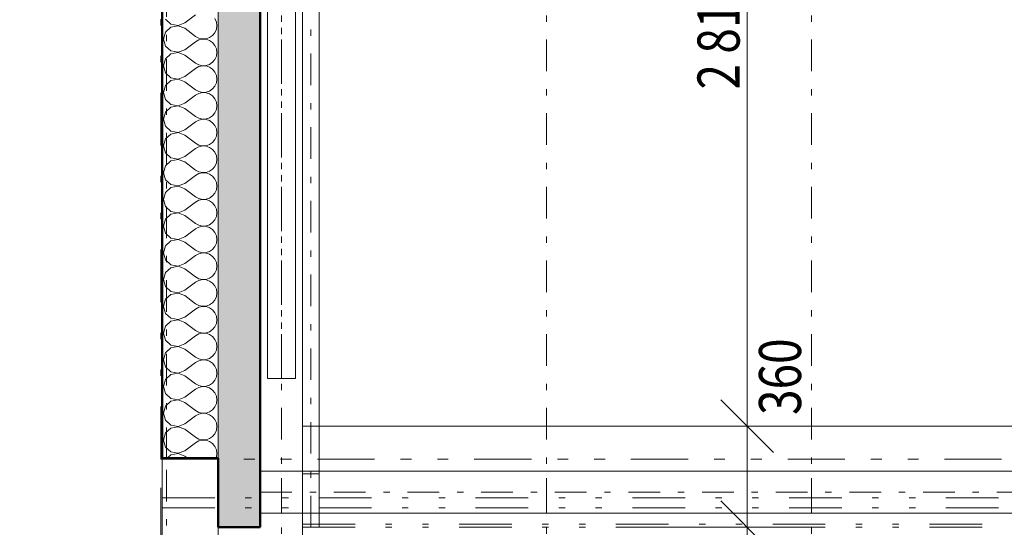
# Model space of a CAD drawing. Units: millimetres. Extents: x -18690 to 1567043, y -67402 to 55851.
# Drawn here: x 3808 to 7318, y 11260 to 13069 of the extents above; entities that cross this region are included whole.
import ezdxf

# ---------------------------------------------------------------- set-up
doc = ezdxf.new("R2010")
doc.units = ezdxf.units.MM
doc.header["$MEASUREMENT"] = 0
for name, pattern in [('Wipeout_Contour', [1000, 0, -1000]), ('Čerchovaná S', [262.5, 112.5, -63.75, 22.5, -63.75]), ('Čerchovaná se dvěma tečkami M', [558.75, 187.5, -108.75, 22.5, -108.75, 22.5, -108.75])]:
    doc.linetypes.add(name, pattern=pattern)
for name, color, linetype in [('2D - Hrubá', 7, 'Continuous'), ('2D - tenká', 7, 'Continuous'), ('3D - Krov', 7, 'Continuous'), ('3D - Krov - Kontra latovanie', 7, 'Continuous'), ('3D - Strecha', 7, 'Continuous'), ('3D - Strecha Podhľad', 7, 'Continuous'), ('3D - Strecha Zateplenie', 7, 'Continuous'), ('3D - Zdivo - Kontaktné zateplenie', 7, 'Continuous'), ('3D - Zdivo - obklad', 7, 'Continuous'), ('3D - Zdivo - obvodové nosné', 7, 'Continuous'), ('Kóty - SP', 7, 'Continuous'), ('Výplně - Povrchové', 7, 'Continuous'), ('Výplně – Řezové', 7, 'Continuous')]:
    doc.layers.add(name, color=color, linetype=linetype)
doc.styles.add('GENEROVANÝ_STYL_3', font='txt')
doc.dimstyles.new('GENEROVANÝ_STYL__1', dxfattribs={"dimtxt": 150, "dimasz": 178.125, "dimexe": 0.18, "dimexo": 400, "dimgap": 0, "dimtad": 1, "dimdec": 0, "dimzin": 0, "dimdsep": 46, "dimtxsty": 'GENEROVANÝ_STYL_3', "dimblk": 'ARROWHEAD_6', "dimblk1": 'ARROWHEAD_6', "dimblk2": 'ARROWHEAD_6', "dimcen": 0.09, "dimclrd": 7, "dimclre": 7, "dimclrt": 7, "dimazin": 0, "dimtfac": 1, "dimtdec": 4, "dimtmove": 0, "dimatfit": 3, "dimfxl": 1, "dimtolj": 1, "dimtzin": 0, "dimarcsym": 0})
doc.dimstyles.new('GENEROVANÝ_STYL__2', dxfattribs={"dimtxt": 150, "dimasz": 178.125, "dimexe": 0.18, "dimexo": 400, "dimgap": 0, "dimtad": 1, "dimdec": 0, "dimzin": 0, "dimdsep": 46, "dimtxsty": 'GENEROVANÝ_STYL_3', "dimblk": 'ARROWHEAD_6', "dimblk1": 'ARROWHEAD_6', "dimblk2": 'ARROWHEAD_6', "dimcen": 0.09, "dimclrd": 7, "dimclre": 7, "dimclrt": 7, "dimazin": 0, "dimtfac": 1, "dimtdec": 4, "dimtmove": 2, "dimatfit": 3, "dimfxl": 1, "dimtolj": 1, "dimtzin": 0, "dimarcsym": 0})

# ---------------------------------------------------------------- blocks, each defined once
blk = doc.blocks.new('Zeď_5_4', base_point=(4515.9, 14430.5))
at = {"layer": 'Výplně – Řezové', "linetype": 'Continuous', "lineweight": 13, "true_color": 0xa8a8a8}
blk.add_hatch(color=253, dxfattribs=at).paths.add_polyline_path([(4515.9, 14430.5), (4515.9, 11260.5), (4665.9, 11260.5), (4665.9, 14430.5)])
at = {"layer": '3D - Zdivo - obvodové nosné', "color": 7, "linetype": 'Continuous', "lineweight": 13, "flags": 128}
for points in [[(4515.9, 14430.5), (4515.9, 11260.5)], [(4665.9, 11260.5), (4665.9, 14430.5)], [(4515.9, 11260.5), (4665.9, 11260.5)]]:
    blk.add_lwpolyline(points, dxfattribs=at)
blk = doc.blocks.new('*X21')
at = {"layer": 'Výplně – Řezové', "color": 7, "linetype": 'Continuous', "lineweight": 13}
for p, q in [((4327.8, 13070.2), (4347, 13052.6)), ((4372.6, 13047.8), (4396.9, 13057.1)), ((4396.9, 13057.1), (4435, 13085.7)), ((4509.4, 13060.6), (4504.1, 13072.7)), ((4511.2, 13047.6), (4509.4, 13060.6)), ((4327.8, 13025), (4320.7, 13000)), ((4347, 13042.6), (4327.8, 13025)), ((4347, 13052.6), (4372.6, 13047.8)), ((4372.6, 13047.4), (4347, 13042.6)), ((4396.9, 13038.1), (4372.6, 13047.4)), ((4396.9, 13038.1), (4435, 13009.5)), ((4495.7, 13012.5), (4504.1, 13022.6)), ((4504.1, 13022.6), (4509.4, 13034.6)), ((4509.4, 13034.6), (4511.2, 13047.6)), ((4320.7, 13000), (4327.8, 12975)), ((4396.9, 12961.9), (4435, 12990.5)), ((4435, 13009.5), (4446.5, 13003.2)), ((4446.5, 12996.8), (4435, 12990.5)), ((4446.5, 13003.2), (4459.3, 13000.2)), ((4459.3, 12999.8), (4446.5, 12996.8)), ((4459.3, 13000.2), (4472.4, 13000.8)), ((4472.4, 12999.2), (4459.3, 12999.8)), ((4472.4, 13000.8), (4484.9, 13005)), ((4484.9, 12995), (4472.4, 12999.2)), ((4484.9, 13005), (4495.7, 13012.5)), ((4495.7, 12987.5), (4484.9, 12995)), ((4504.1, 12977.4), (4495.7, 12987.5)), ((4327.8, 12975), (4347, 12957.4)), ((4347, 12957.4), (4372.6, 12952.6)), ((4372.6, 12952.2), (4347, 12947.4)), ((4372.6, 12952.6), (4396.9, 12961.9)), ((4396.9, 12942.9), (4372.6, 12952.2)), ((4509.4, 12965.4), (4504.1, 12977.4)), ((4511.2, 12952.4), (4509.4, 12965.4)), ((4509.4, 12939.4), (4511.2, 12952.4)), ((4327.8, 12929.8), (4320.7, 12904.8)), ((4347, 12947.4), (4327.8, 12929.8)), ((4396.9, 12942.9), (4435, 12914.3)), ((4484.9, 12909.8), (4495.7, 12917.2)), ((4495.7, 12917.2), (4504.1, 12927.3)), ((4504.1, 12927.3), (4509.4, 12939.4)), ((4320.7, 12904.8), (4327.8, 12879.7)), ((4396.9, 12866.7), (4435, 12895.2)), ((4435, 12914.3), (4446.5, 12907.9)), ((4446.5, 12901.6), (4435, 12895.2)), ((4446.5, 12907.9), (4459.3, 12905)), ((4459.3, 12904.6), (4446.5, 12901.6)), ((4459.3, 12905), (4472.4, 12905.6)), ((4472.4, 12903.9), (4459.3, 12904.6)), ((4472.4, 12905.6), (4484.9, 12909.8)), ((4484.9, 12899.7), (4472.4, 12903.9)), ((4495.7, 12892.3), (4484.9, 12899.7)), ((4504.1, 12882.2), (4495.7, 12892.3)), ((4509.4, 12870.2), (4504.1, 12882.2)), ((4327.8, 12879.7), (4347, 12862.2)), ((4347, 12852.1), (4327.8, 12834.6)), ((4347, 12862.2), (4372.6, 12857.3)), ((4372.6, 12857), (4347, 12852.1)), ((4372.6, 12857.3), (4396.9, 12866.7)), ((4396.9, 12847.6), (4372.6, 12857)), ((4396.9, 12847.6), (4435, 12819)), ((4511.2, 12857.1), (4509.4, 12870.2)), ((4509.4, 12844.1), (4511.2, 12857.1)), ((4327.8, 12834.6), (4320.7, 12809.5)), ((4435, 12819), (4446.5, 12812.7)), ((4446.5, 12812.7), (4459.3, 12809.7)), ((4459.3, 12809.7), (4472.4, 12810.4)), ((4472.4, 12810.4), (4484.9, 12814.6)), ((4484.9, 12814.6), (4495.7, 12822)), ((4495.7, 12822), (4504.1, 12832.1)), ((4504.1, 12832.1), (4509.4, 12844.1)), ((4320.7, 12809.5), (4327.8, 12784.5)), ((4327.8, 12784.5), (4347, 12766.9)), ((4396.9, 12771.4), (4435, 12800)), ((4446.5, 12806.4), (4435, 12800)), ((4459.3, 12809.3), (4446.5, 12806.4)), ((4472.4, 12808.7), (4459.3, 12809.3)), ((4484.9, 12804.5), (4472.4, 12808.7)), ((4495.7, 12797.1), (4484.9, 12804.5)), ((4504.1, 12786.9), (4495.7, 12797.1)), ((4509.4, 12774.9), (4504.1, 12786.9)), ((4347, 12756.9), (4327.8, 12739.3)), ((4347, 12766.9), (4372.6, 12762.1)), ((4372.6, 12761.7), (4347, 12756.9)), ((4372.6, 12762.1), (4396.9, 12771.4)), ((4396.9, 12752.4), (4372.6, 12761.7)), ((4396.9, 12752.4), (4435, 12723.8)), ((4504.1, 12736.9), (4509.4, 12748.9)), ((4511.2, 12761.9), (4509.4, 12774.9)), ((4509.4, 12748.9), (4511.2, 12761.9)), ((4327.8, 12739.3), (4320.7, 12714.3)), ((4320.7, 12714.3), (4327.8, 12689.3)), ((4435, 12723.8), (4446.5, 12717.5)), ((4446.5, 12711.1), (4435, 12704.8)), ((4446.5, 12717.5), (4459.3, 12714.5)), ((4459.3, 12714.1), (4446.5, 12711.1)), ((4459.3, 12714.5), (4472.4, 12715.1)), ((4472.4, 12713.5), (4459.3, 12714.1)), ((4472.4, 12715.1), (4484.9, 12719.3)), ((4484.9, 12709.3), (4472.4, 12713.5)), ((4484.9, 12719.3), (4495.7, 12726.8)), ((4495.7, 12701.8), (4484.9, 12709.3)), ((4495.7, 12726.8), (4504.1, 12736.9)), ((4327.8, 12689.3), (4347, 12671.7)), ((4347, 12671.7), (4372.6, 12666.9)), ((4372.6, 12666.9), (4396.9, 12676.2)), ((4396.9, 12676.2), (4435, 12704.8)), ((4504.1, 12691.7), (4495.7, 12701.8)), ((4509.4, 12679.7), (4504.1, 12691.7)), ((4511.2, 12666.7), (4509.4, 12679.7)), ((4327.8, 12644.1), (4320.7, 12619)), ((4347, 12661.6), (4327.8, 12644.1)), ((4372.6, 12666.5), (4347, 12661.6)), ((4396.9, 12657.1), (4372.6, 12666.5)), ((4396.9, 12657.1), (4435, 12628.6)), ((4495.7, 12631.5), (4504.1, 12641.6)), ((4504.1, 12641.6), (4509.4, 12653.7)), ((4509.4, 12653.7), (4511.2, 12666.7)), ((4320.7, 12619), (4327.8, 12594)), ((4396.9, 12581), (4435, 12609.5)), ((4435, 12628.6), (4446.5, 12622.2)), ((4446.5, 12615.9), (4435, 12609.5)), ((4446.5, 12622.2), (4459.3, 12619.2)), ((4459.3, 12618.9), (4446.5, 12615.9)), ((4459.3, 12619.2), (4472.4, 12619.9)), ((4472.4, 12618.2), (4459.3, 12618.9)), ((4472.4, 12619.9), (4484.9, 12624.1)), ((4484.9, 12614), (4472.4, 12618.2)), ((4484.9, 12624.1), (4495.7, 12631.5)), ((4495.7, 12606.6), (4484.9, 12614)), ((4504.1, 12596.5), (4495.7, 12606.6)), ((4327.8, 12594), (4347, 12576.5)), ((4347, 12566.4), (4327.8, 12548.8)), ((4347, 12576.5), (4372.6, 12571.6)), ((4372.6, 12571.2), (4347, 12566.4)), ((4372.6, 12571.6), (4396.9, 12581)), ((4396.9, 12561.9), (4372.6, 12571.2)), ((4509.4, 12584.4), (4504.1, 12596.5)), ((4511.2, 12571.4), (4509.4, 12584.4)), ((4509.4, 12558.4), (4511.2, 12571.4)), ((4327.8, 12548.8), (4320.7, 12523.8)), ((4396.9, 12561.9), (4435, 12533.3)), ((4435, 12533.3), (4446.5, 12527)), ((4484.9, 12528.8), (4495.7, 12536.3)), ((4495.7, 12536.3), (4504.1, 12546.4)), ((4504.1, 12546.4), (4509.4, 12558.4)), ((4320.7, 12523.8), (4327.8, 12498.8)), ((4327.8, 12498.8), (4347, 12481.2)), ((4396.9, 12485.7), (4435, 12514.3)), ((4446.5, 12520.6), (4435, 12514.3)), ((4446.5, 12527), (4459.3, 12524)), ((4459.3, 12523.6), (4446.5, 12520.6)), ((4459.3, 12524), (4472.4, 12524.6)), ((4472.4, 12523), (4459.3, 12523.6)), ((4472.4, 12524.6), (4484.9, 12528.8)), ((4484.9, 12518.8), (4472.4, 12523)), ((4495.7, 12511.3), (4484.9, 12518.8)), ((4504.1, 12501.2), (4495.7, 12511.3)), ((4509.4, 12489.2), (4504.1, 12501.2)), ((4347, 12471.2), (4327.8, 12453.6)), ((4347, 12481.2), (4372.6, 12476.4)), ((4372.6, 12476), (4347, 12471.2)), ((4372.6, 12476.4), (4396.9, 12485.7)), ((4396.9, 12466.7), (4372.6, 12476)), ((4396.9, 12466.7), (4435, 12438.1)), ((4504.1, 12451.2), (4509.4, 12463.2)), ((4511.2, 12476.2), (4509.4, 12489.2)), ((4509.4, 12463.2), (4511.2, 12476.2)), ((4327.8, 12453.6), (4320.7, 12428.6)), ((4320.7, 12428.6), (4327.8, 12403.5)), ((4435, 12438.1), (4446.5, 12431.7)), ((4446.5, 12425.4), (4435, 12419)), ((4446.5, 12431.7), (4459.3, 12428.8)), ((4459.3, 12428.4), (4446.5, 12425.4)), ((4459.3, 12428.8), (4472.4, 12429.4)), ((4472.4, 12427.7), (4459.3, 12428.4)), ((4472.4, 12429.4), (4484.9, 12433.6)), ((4484.9, 12423.5), (4472.4, 12427.7)), ((4484.9, 12433.6), (4495.7, 12441)), ((4495.7, 12441), (4504.1, 12451.2)), ((4327.8, 12403.5), (4347, 12386)), ((4372.6, 12381.1), (4396.9, 12390.5)), ((4396.9, 12390.5), (4435, 12419)), ((4495.7, 12416.1), (4484.9, 12423.5)), ((4504.1, 12406), (4495.7, 12416.1)), ((4509.4, 12394), (4504.1, 12406)), ((4511.2, 12381), (4509.4, 12394)), ((4327.8, 12358.4), (4320.7, 12333.3)), ((4347, 12375.9), (4327.8, 12358.4)), ((4347, 12386), (4372.6, 12381.1)), ((4372.6, 12380.8), (4347, 12375.9)), ((4396.9, 12371.4), (4372.6, 12380.8)), ((4396.9, 12371.4), (4435, 12342.9)), ((4495.7, 12345.8), (4504.1, 12355.9)), ((4504.1, 12355.9), (4509.4, 12367.9)), ((4509.4, 12367.9), (4511.2, 12381)), ((4320.7, 12333.3), (4327.8, 12308.3)), ((4396.9, 12295.2), (4435, 12323.8)), ((4435, 12342.9), (4446.5, 12336.5)), ((4446.5, 12330.2), (4435, 12323.8)), ((4446.5, 12336.5), (4459.3, 12333.5)), ((4459.3, 12333.1), (4446.5, 12330.2)), ((4459.3, 12333.5), (4472.4, 12334.2)), ((4472.4, 12332.5), (4459.3, 12333.1)), ((4472.4, 12334.2), (4484.9, 12338.4)), ((4484.9, 12328.3), (4472.4, 12332.5)), ((4484.9, 12338.4), (4495.7, 12345.8)), ((4495.7, 12320.9), (4484.9, 12328.3)), ((4504.1, 12310.7), (4495.7, 12320.9)), ((4327.8, 12308.3), (4347, 12290.7)), ((4347, 12290.7), (4372.6, 12285.9)), ((4372.6, 12285.5), (4347, 12280.7)), ((4372.6, 12285.9), (4396.9, 12295.2)), ((4396.9, 12276.2), (4372.6, 12285.5)), ((4509.4, 12298.7), (4504.1, 12310.7)), ((4511.2, 12285.7), (4509.4, 12298.7)), ((4509.4, 12272.7), (4511.2, 12285.7)), ((4327.8, 12263.1), (4320.7, 12238.1)), ((4347, 12280.7), (4327.8, 12263.1)), ((4396.9, 12276.2), (4435, 12247.6)), ((4484.9, 12243.1), (4495.7, 12250.6)), ((4495.7, 12250.6), (4504.1, 12260.7)), ((4504.1, 12260.7), (4509.4, 12272.7)), ((4320.7, 12238.1), (4327.8, 12213.1)), ((4396.9, 12200), (4435, 12228.6)), ((4435, 12247.6), (4446.5, 12241.3)), ((4446.5, 12234.9), (4435, 12228.6)), ((4446.5, 12241.3), (4459.3, 12238.3)), ((4459.3, 12237.9), (4446.5, 12234.9)), ((4459.3, 12238.3), (4472.4, 12238.9)), ((4472.4, 12237.3), (4459.3, 12237.9)), ((4472.4, 12238.9), (4484.9, 12243.1)), ((4484.9, 12233.1), (4472.4, 12237.3)), ((4495.7, 12225.6), (4484.9, 12233.1)), ((4504.1, 12215.5), (4495.7, 12225.6)), ((4509.4, 12203.5), (4504.1, 12215.5)), ((4327.8, 12213.1), (4347, 12195.5)), ((4347, 12185.4), (4327.8, 12167.9)), ((4347, 12195.5), (4372.6, 12190.7)), ((4372.6, 12190.3), (4347, 12185.4)), ((4372.6, 12190.7), (4396.9, 12200)), ((4396.9, 12181), (4372.6, 12190.3)), ((4396.9, 12181), (4435, 12152.4)), ((4511.2, 12190.5), (4509.4, 12203.5)), ((4509.4, 12177.5), (4511.2, 12190.5)), ((4327.8, 12167.9), (4320.7, 12142.9)), ((4435, 12152.4), (4446.5, 12146)), ((4446.5, 12146), (4459.3, 12143)), ((4459.3, 12143), (4472.4, 12143.7)), ((4472.4, 12143.7), (4484.9, 12147.9)), ((4484.9, 12147.9), (4495.7, 12155.3)), ((4495.7, 12155.3), (4504.1, 12165.4)), ((4504.1, 12165.4), (4509.4, 12177.5)), ((4320.7, 12142.9), (4327.8, 12117.8)), ((4327.8, 12117.8), (4347, 12100.3)), ((4396.9, 12104.8), (4435, 12133.3)), ((4446.5, 12139.7), (4435, 12133.3)), ((4459.3, 12142.7), (4446.5, 12139.7)), ((4472.4, 12142), (4459.3, 12142.7)), ((4484.9, 12137.8), (4472.4, 12142)), ((4495.7, 12130.4), (4484.9, 12137.8)), ((4504.1, 12120.3), (4495.7, 12130.4)), ((4509.4, 12108.3), (4504.1, 12120.3)), ((4347, 12090.2), (4327.8, 12072.7)), ((4347, 12100.3), (4372.6, 12095.4)), ((4372.6, 12095), (4347, 12090.2)), ((4372.6, 12095.4), (4396.9, 12104.8)), ((4396.9, 12085.7), (4372.6, 12095)), ((4396.9, 12085.7), (4435, 12057.1)), ((4504.1, 12070.2), (4509.4, 12082.2)), ((4511.2, 12095.2), (4509.4, 12108.3)), ((4509.4, 12082.2), (4511.2, 12095.2)), ((4327.8, 12072.7), (4320.7, 12047.6)), ((4320.7, 12047.6), (4327.8, 12022.6)), ((4435, 12057.1), (4446.5, 12050.8)), ((4446.5, 12044.5), (4435, 12038.1)), ((4446.5, 12050.8), (4459.3, 12047.8)), ((4459.3, 12047.4), (4446.5, 12044.5)), ((4459.3, 12047.8), (4472.4, 12048.4)), ((4472.4, 12046.8), (4459.3, 12047.4)), ((4472.4, 12048.4), (4484.9, 12052.6)), ((4484.9, 12042.6), (4472.4, 12046.8)), ((4484.9, 12052.6), (4495.7, 12060.1)), ((4495.7, 12035.2), (4484.9, 12042.6)), ((4495.7, 12060.1), (4504.1, 12070.2)), ((4327.8, 12022.6), (4347, 12005)), ((4347, 12005), (4372.6, 12000.2)), ((4372.6, 12000.2), (4396.9, 12009.5)), ((4396.9, 12009.5), (4435, 12038.1)), ((4504.1, 12025), (4495.7, 12035.2)), ((4509.4, 12013), (4504.1, 12025)), ((4511.2, 12000), (4509.4, 12013)), ((4327.8, 11977.4), (4320.7, 11952.4)), ((4347, 11995), (4327.8, 11977.4)), ((4372.6, 11999.8), (4347, 11995)), ((4396.9, 11990.5), (4372.6, 11999.8)), ((4396.9, 11990.5), (4435, 11961.9)), ((4495.7, 11964.8), (4504.1, 11975)), ((4504.1, 11975), (4509.4, 11987)), ((4509.4, 11987), (4511.2, 12000)), ((4320.7, 11952.4), (4327.8, 11927.3)), ((4396.9, 11914.3), (4435, 11942.9)), ((4435, 11961.9), (4446.5, 11955.5)), ((4446.5, 11949.2), (4435, 11942.9)), ((4446.5, 11955.5), (4459.3, 11952.6)), ((4459.3, 11952.2), (4446.5, 11949.2)), ((4459.3, 11952.6), (4472.4, 11953.2)), ((4472.4, 11951.6), (4459.3, 11952.2)), ((4472.4, 11953.2), (4484.9, 11957.4)), ((4484.9, 11947.4), (4472.4, 11951.6)), ((4484.9, 11957.4), (4495.7, 11964.8)), ((4495.7, 11939.9), (4484.9, 11947.4)), ((4504.1, 11929.8), (4495.7, 11939.9)), ((4327.8, 11927.3), (4347, 11909.8)), ((4347, 11899.7), (4327.8, 11882.2)), ((4347, 11909.8), (4372.6, 11905)), ((4372.6, 11904.6), (4347, 11899.7)), ((4372.6, 11905), (4396.9, 11914.3)), ((4396.9, 11895.2), (4372.6, 11904.6)), ((4509.4, 11917.8), (4504.1, 11929.8)), ((4511.2, 11904.8), (4509.4, 11917.8)), ((4509.4, 11891.7), (4511.2, 11904.8)), ((4327.8, 11882.2), (4320.7, 11857.1)), ((4396.9, 11895.2), (4435, 11866.7)), ((4435, 11866.7), (4446.5, 11860.3)), ((4484.9, 11862.2), (4495.7, 11869.6)), ((4495.7, 11869.6), (4504.1, 11879.7)), ((4504.1, 11879.7), (4509.4, 11891.7)), ((4320.7, 11857.1), (4327.8, 11832.1)), ((4327.8, 11832.1), (4347, 11814.6)), ((4396.9, 11819), (4435, 11847.6)), ((4446.5, 11854), (4435, 11847.6)), ((4446.5, 11860.3), (4459.3, 11857.3)), ((4459.3, 11857), (4446.5, 11854)), ((4459.3, 11857.3), (4472.4, 11858)), ((4472.4, 11856.3), (4459.3, 11857)), ((4472.4, 11858), (4484.9, 11862.2)), ((4484.9, 11852.1), (4472.4, 11856.3)), ((4495.7, 11844.7), (4484.9, 11852.1)), ((4504.1, 11834.6), (4495.7, 11844.7)), ((4509.4, 11822.5), (4504.1, 11834.6)), ((4347, 11804.5), (4327.8, 11786.9)), ((4347, 11814.6), (4372.6, 11809.7)), ((4372.6, 11809.3), (4347, 11804.5)), ((4372.6, 11809.7), (4396.9, 11819)), ((4396.9, 11800), (4372.6, 11809.3)), ((4396.9, 11800), (4435, 11771.4)), ((4504.1, 11784.5), (4509.4, 11796.5)), ((4511.2, 11809.5), (4509.4, 11822.5)), ((4509.4, 11796.5), (4511.2, 11809.5)), ((4327.8, 11786.9), (4320.7, 11761.9)), ((4320.7, 11761.9), (4327.8, 11736.9)), ((4435, 11771.4), (4446.5, 11765.1)), ((4446.5, 11758.7), (4435, 11752.4)), ((4446.5, 11765.1), (4459.3, 11762.1)), ((4459.3, 11761.7), (4446.5, 11758.7)), ((4459.3, 11762.1), (4472.4, 11762.7)), ((4472.4, 11761.1), (4459.3, 11761.7)), ((4472.4, 11762.7), (4484.9, 11766.9)), ((4484.9, 11756.9), (4472.4, 11761.1)), ((4484.9, 11766.9), (4495.7, 11774.4)), ((4495.7, 11774.4), (4504.1, 11784.5)), ((4327.8, 11736.9), (4347, 11719.3)), ((4372.6, 11714.5), (4396.9, 11723.8)), ((4396.9, 11723.8), (4435, 11752.4)), ((4495.7, 11749.4), (4484.9, 11756.9)), ((4504.1, 11739.3), (4495.7, 11749.4)), ((4509.4, 11727.3), (4504.1, 11739.3)), ((4511.2, 11714.3), (4509.4, 11727.3)), ((4327.8, 11691.7), (4320.7, 11666.7)), ((4347, 11709.3), (4327.8, 11691.7)), ((4347, 11719.3), (4372.6, 11714.5)), ((4372.6, 11714.1), (4347, 11709.3)), ((4396.9, 11704.8), (4372.6, 11714.1)), ((4396.9, 11704.8), (4435, 11676.2)), ((4495.7, 11679.1), (4504.1, 11689.3)), ((4504.1, 11689.3), (4509.4, 11701.3)), ((4509.4, 11701.3), (4511.2, 11714.3)), ((4320.7, 11666.7), (4327.8, 11641.6)), ((4396.9, 11628.6), (4435, 11657.1)), ((4435, 11676.2), (4446.5, 11669.8)), ((4446.5, 11663.5), (4435, 11657.1)), ((4446.5, 11669.8), (4459.3, 11666.9)), ((4459.3, 11666.5), (4446.5, 11663.5)), ((4459.3, 11666.9), (4472.4, 11667.5)), ((4472.4, 11665.8), (4459.3, 11666.5)), ((4472.4, 11667.5), (4484.9, 11671.7)), ((4484.9, 11661.6), (4472.4, 11665.8)), ((4484.9, 11671.7), (4495.7, 11679.1)), ((4495.7, 11654.2), (4484.9, 11661.6)), ((4504.1, 11644.1), (4495.7, 11654.2)), ((4327.8, 11641.6), (4347, 11624.1)), ((4347, 11624.1), (4372.6, 11619.2)), ((4372.6, 11618.9), (4347, 11614)), ((4372.6, 11619.2), (4396.9, 11628.6)), ((4396.9, 11609.5), (4372.6, 11618.9)), ((4509.4, 11632.1), (4504.1, 11644.1)), ((4511.2, 11619), (4509.4, 11632.1)), ((4509.4, 11606), (4511.2, 11619)), ((4327.8, 11596.5), (4320.7, 11571.4)), ((4347, 11614), (4327.8, 11596.5)), ((4396.9, 11609.5), (4435, 11581)), ((4484.9, 11576.5), (4495.7, 11583.9)), ((4495.7, 11583.9), (4504.1, 11594)), ((4504.1, 11594), (4509.4, 11606)), ((4320.7, 11571.4), (4327.8, 11546.4)), ((4396.9, 11533.3), (4435, 11561.9)), ((4435, 11581), (4446.5, 11574.6)), ((4446.5, 11568.3), (4435, 11561.9)), ((4446.5, 11574.6), (4459.3, 11571.6)), ((4459.3, 11571.2), (4446.5, 11568.3)), ((4459.3, 11571.6), (4472.4, 11572.3)), ((4472.4, 11570.6), (4459.3, 11571.2)), ((4472.4, 11572.3), (4484.9, 11576.5)), ((4484.9, 11566.4), (4472.4, 11570.6)), ((4495.7, 11559), (4484.9, 11566.4)), ((4504.1, 11548.8), (4495.7, 11559)), ((4509.4, 11536.8), (4504.1, 11548.8)), ((4327.8, 11546.4), (4347, 11528.8)), ((4347, 11518.8), (4333.8, 11506.7)), ((4347, 11528.8), (4372.6, 11524)), ((4372.6, 11523.6), (4347, 11518.8)), ((4372.6, 11524), (4396.9, 11533.3)), ((4396.9, 11514.3), (4372.6, 11523.6)), ((4396.9, 11514.3), (4407, 11506.7)), ((4511.2, 11523.8), (4509.4, 11536.8)), ((4509.4, 11510.8), (4511.2, 11523.8)), ((4507.6, 11506.7), (4509.4, 11510.8))]:
    blk.add_line(p, q, dxfattribs=at)
blk = doc.blocks.new('Zeď_13_4', base_point=(4315.9, 11506.7))
at = {"layer": '3D - Zdivo - Kontaktné zateplenie', "color": 7, "linetype": 'Continuous', "lineweight": 13, "flags": 128}
for points in [[(4315.9, 14730.5), (4315.9, 11506.7)], [(4515.9, 11506.7), (4515.9, 14730.5)], [(4315.9, 11506.7), (4515.9, 11506.7)]]:
    blk.add_lwpolyline(points, dxfattribs=at)
at = {"layer": '3D - Zdivo - Kontaktné zateplenie', "color": 7, "lineweight": 13}
blk.add_blockref('*X21', (0, 0), dxfattribs=at)
blk = doc.blocks.new('Zeď_15_4', base_point=(4315.9, 10568.1))
at = {"color": 254, "linetype": 'Wipeout_Contour', "lineweight": 0, "ltscale": 47558.562765}
blk.add_wipeout([(4515.9, 10568.1), (4515.9, 11506.7), (4315.9, 11506.7), (4315.9, 10568.1)], dxfattribs=at).dxf.layer = 'Výplně - Povrchové'
at = {"layer": '3D - Zdivo - obvodové nosné', "color": 7, "linetype": 'Continuous', "lineweight": 13, "flags": 128}
for points in [[(4515.9, 11506.7), (4315.9, 11506.7)], [(4315.9, 11506.7), (4315.9, 10568.1)], [(4515.9, 10568.1), (4515.9, 11506.7)], [(4315.9, 10568.1), (4515.9, 10568.1)]]:
    blk.add_lwpolyline(points, dxfattribs=at)
blk = doc.blocks.new('Střecha_1_4', base_point=(4310.9, 15900.5))
at = {"layer": '3D - Strecha', "color": 7, "linetype": 'Čerchovaná se dvěma tečkami M', "lineweight": 13, "flags": 128}
for points in [[(4310.9, 11503.5), (4310.9, 15900.5)], [(8425.9, 11503.5), (4310.9, 11503.5)]]:
    blk.add_lwpolyline(points, dxfattribs=at)
blk = doc.blocks.new('Střecha_3_4', base_point=(8425.9, 11503.6))
at = {"layer": '3D - Strecha', "color": 7, "linetype": 'Čerchovaná se dvěma tečkami M', "lineweight": 13, "flags": 128}
for points in [[(4310.9, 11503.6), (8425.9, 11503.6)], [(4310.9, 7860.5), (4310.9, 11503.6)]]:
    blk.add_lwpolyline(points, dxfattribs=at)
blk = doc.blocks.new('Střecha_14_4', base_point=(4815.9, 8749.2))
at = {"layer": '3D - Strecha Podhľad', "color": 7, "linetype": 'Čerchovaná se dvěma tečkami M', "lineweight": 13, "flags": 128}
for points in [[(4815.9, 11260.5), (4815.9, 11271.8)], [(4815.9, 11271.8), (8725.9, 11271.8)], [(4815.9, 8749.2), (4815.9, 11260.5)], [(4815.9, 11260.5), (8725.9, 11260.5)]]:
    blk.add_lwpolyline(points, dxfattribs=at)
blk = doc.blocks.new('Střecha_23_4', base_point=(4815.9, 8652.2))
at = {"layer": '3D - Strecha Zateplenie', "color": 7, "linetype": 'Čerchovaná se dvěma tečkami M', "lineweight": 13, "flags": 128}
for points in [[(4815.9, 11163.5), (4815.9, 11271.8)], [(4815.9, 11271.8), (8725.9, 11271.8)]]:
    blk.add_lwpolyline(points, dxfattribs=at)
blk = doc.blocks.new('Střecha_24_4', base_point=(4315, 7910.5))
at = {"layer": '3D - Strecha Zateplenie', "color": 7, "linetype": 'Čerchovaná se dvěma tečkami M', "lineweight": 13, "flags": 128}
for points in [[(4315.9, 11329.9), (4315.9, 11366)], [(4315.9, 11366), (8225.9, 11366)], [(4315, 7910.5), (4315.9, 11329.9)], [(4315.9, 11329.9), (8225.9, 11329.9)]]:
    blk.add_lwpolyline(points, dxfattribs=at)
blk = doc.blocks.new('Vaznice 25_2')
at = {"layer": '3D - Krov', "color": 7, "linetype": 'Čerchovaná S', "lineweight": 13}
blk.add_line((0, 0), (8675, 0), dxfattribs=at)
at = {"layer": '3D - Krov', "color": 7, "linetype": 'Continuous', "lineweight": 13, "flags": 128}
blk.add_lwpolyline([(0, -75), (8675, -75), (8675, 75), (0, 75)], close=True, dxfattribs=at)
blk = doc.blocks.new('Pásek 02 25')
at = {"layer": '3D - Krov', "color": 7, "linetype": 'Čerchovaná S', "lineweight": 13}
blk.add_line((0, 0), (2489.6, 0), dxfattribs=at)
at = {"layer": '3D - Krov', "color": 7, "linetype": 'Continuous', "lineweight": 13, "flags": 128}
blk.add_lwpolyline([(0, -50), (2489.6, -50), (2489.6, 50), (0, 50)], close=True, dxfattribs=at)
blk = doc.blocks.new('Krokev 25_3')
at = {"layer": '3D - Krov', "color": 7, "linetype": 'Čerchovaná S', "lineweight": 13}
blk.add_line((-660, 0), (2890, 0), dxfattribs=at)
blk = doc.blocks.new('Krokev 25_2')
at = {"layer": '3D - Krov', "color": 7, "linetype": 'Čerchovaná S', "lineweight": 13}
blk.add_line((-600.5, 0), (3989.5, 0), dxfattribs=at)
blk = doc.blocks.new('Kleština 25')
at = {"layer": '3D - Krov', "color": 7, "linetype": 'Continuous', "lineweight": 13}
for p, q in [((1585, 30), (-1585, 30)), ((-1585, 30), (-1585, -30)), ((-1394.3, -30), (-1394.3, 30)), ((-1585, -30), (1585, -30))]:
    blk.add_line(p, q, dxfattribs=at)
at = {"layer": '3D - Krov', "color": 7, "linetype": 'Čerchovaná S', "lineweight": 13}
blk.add_line((-1585, 0), (1585, 0), dxfattribs=at)
at = {"layer": '3D - Krov', "color": 7, "linetype": 'Continuous', "lineweight": 13, "flags": 128}
blk.add_lwpolyline([(-1585, -30), (1585, -30), (1585, 30), (-1585, 30)], close=True, dxfattribs=at)
blk = doc.blocks.new('Krokev 25_34')
at = {"layer": '3D - Zdivo - obklad', "color": 7, "linetype": 'Čerchovaná S', "lineweight": 13}
blk.add_line((-603.5, 0), (2434.6, 0), dxfattribs=at)
blk = doc.blocks.new('Krokev 25_36')
at = {"layer": '3D - Zdivo - obklad', "color": 7, "linetype": 'Čerchovaná S', "lineweight": 13}
blk.add_line((-603.5, 0), (3793.4, 0), dxfattribs=at)
blk = doc.blocks.new('Krokev 25_42')
at = {"layer": '3D - Krov - Kontra latovanie', "color": 7, "linetype": 'Čerchovaná S', "lineweight": 13}
blk.add_line((-604.5, 0), (2945.5, 0), dxfattribs=at)
blk = doc.blocks.new('Krokev 25_67')
at = {"layer": '3D - Krov - Kontra latovanie', "color": 7, "linetype": 'Čerchovaná S', "lineweight": 13}
blk.add_line((-604.5, 0), (3985.5, 0), dxfattribs=at)
blk = doc.blocks.new('*D865')
at = {"layer": 'Kóty - SP', "color": 7, "linetype": 'Continuous', "lineweight": 13}
for p, q in [((3421.7, 14824.2), (3609.2, 14636.7)), ((3915.5, 14730.5), (3339.7, 14730.5)), ((3515.5, 11060.5), (3515.5, 14730.5)), ((3421.7, 11154.3), (3609.2, 10966.8)), ((3915.5, 11060.5), (3339.7, 11060.5)), ((3515.5, 10919.9), (3515.5, 11060.5))]:
    blk.add_line(p, q, dxfattribs=at)
at = {"color": 254, "linetype": 'Wipeout_Contour', "lineweight": 0, "ltscale": 53357.394082}
blk.add_wipeout([(3511.7, 12664.1), (3511.7, 13126.9), (3309.2, 13126.9), (3309.2, 12664.1)], dxfattribs=at).dxf.layer = 'Kóty - SP'
at = {"layer": 'Kóty - SP', "color": 7, "lineweight": 13, "insert": (3488, 12690.3), "char_height": 150, "attachment_point": 7, "rotation": 90, "style": 'GENEROVANÝ_STYL_3'}
blk.add_mtext('\\A1;{\\W0.800000x;\\pql;\\fArial|b0|i1|c238|p34;3\xa0670}', dxfattribs=at)
blk = doc.blocks.new('ARROWHEAD_6')
at = {"color": 0, "linetype": 'Continuous', "lineweight": 0}
for p, q in [((-0.5, -0.5), (0.5, 0.5)), ((0, 0), (-1, 0))]:
    blk.add_line(p, q, dxfattribs=at)
blk = doc.blocks.new('*D873')
at = {"layer": 'Kóty - SP', "color": 7, "linetype": 'Continuous', "lineweight": 13}
for p, q in [((2921.7, 11354.2), (3109.2, 11166.7)), ((3415.5, 11260.5), (2839.7, 11260.5)), ((3015.5, 11060.5), (3015.5, 11260.5)), ((2921.7, 11154.3), (3109.2, 10966.8)), ((3415.5, 11060.5), (2839.7, 11060.5))]:
    blk.add_line(p, q, dxfattribs=at)
blk = doc.blocks.new('*D874')
at = {"layer": 'Kóty - SP', "color": 7, "linetype": 'Continuous', "lineweight": 13}
for p, q in [((2921.7, 20634.2), (3109.2, 20446.7)), ((3415.5, 20540.5), (2839.7, 20540.5)), ((3015.5, 11260.5), (3015.5, 20540.5)), ((2921.7, 11354.2), (3109.2, 11166.7)), ((3415.5, 11260.5), (2839.7, 11260.5))]:
    blk.add_line(p, q, dxfattribs=at)
at = {"color": 254, "linetype": 'Wipeout_Contour', "lineweight": 0, "ltscale": 82100.018962}
blk.add_wipeout([(3237, 20115.9), (3237, 20453.4), (3022.7, 20453.4), (3022.7, 20115.9)], dxfattribs=at).dxf.layer = 'Kóty - SP'
at = {"color": 254, "linetype": 'Wipeout_Contour', "lineweight": 0, "ltscale": 64660.071591}
blk.add_wipeout([(3011.7, 15669.1), (3011.7, 16131.9), (2809.2, 16131.9), (2809.2, 15669.1)], dxfattribs=at).dxf.layer = 'Kóty - SP'
at = {"layer": 'Kóty - SP', "color": 7, "lineweight": 13, "char_height": 150, "attachment_point": 7, "rotation": 90, "style": 'GENEROVANÝ_STYL_3'}
for s, insert in [('\\A1;{\\W0.800000x;\\pql;\\fArial|b0|i1|c238|p34;200}', (3207.4, 20148.1)), ('\\A1;{\\W0.800000x;\\pql;\\fArial|b0|i1|c238|p34;9\xa0280}', (2988.1, 15695.3))]:
    blk.add_mtext(s, dxfattribs=dict(at, insert=insert))
blk = doc.blocks.new('*D878')
at = {"layer": 'Kóty - SP', "color": 7, "linetype": 'Continuous', "lineweight": 13}
for p, q in [((2421.7, 20834.2), (2609.2, 20646.7)), ((2915.5, 20740.5), (2339.7, 20740.5)), ((2515.5, 3440.5), (2515.5, 20740.5)), ((2421.7, 3534.2), (2609.2, 3346.7)), ((2915.5, 3440.5), (2339.7, 3440.5))]:
    blk.add_line(p, q, dxfattribs=at)
at = {"color": 254, "linetype": 'Wipeout_Contour', "lineweight": 0, "ltscale": 82607.54251}
blk.add_wipeout([(2742.9, 20314), (2742.9, 20651.4), (2528.6, 20651.4), (2528.6, 20314)], dxfattribs=at).dxf.layer = 'Kóty - SP'
at = {"color": 254, "linetype": 'Wipeout_Contour', "lineweight": 0, "ltscale": 49315.780489}
blk.add_wipeout([(2511.7, 11813.5), (2511.7, 12367.4), (2309.2, 12367.4), (2309.2, 11813.5)], dxfattribs=at).dxf.layer = 'Kóty - SP'
at = {"color": 254, "linetype": 'Wipeout_Contour', "lineweight": 0, "ltscale": 17903.310082}
blk.add_wipeout([(2736.9, 3450.7), (2736.9, 3788.2), (2522.6, 3788.2), (2522.6, 3450.7)], dxfattribs=at).dxf.layer = 'Kóty - SP'
at = {"layer": 'Kóty - SP', "color": 7, "lineweight": 13, "char_height": 150, "attachment_point": 7, "rotation": 90, "style": 'GENEROVANÝ_STYL_3'}
for s, insert in [('\\A1;{\\W0.800000x;\\pql;\\fArial|b0|i1|c238|p34;400}', (2713.2, 20346.1)), ('\\A1;{\\W0.800000x;\\pql;\\fArial|b0|i1|c238|p34;17\xa0300}', (2488, 11839.8)), ('\\A1;{\\W0.800000x;\\pql;\\fArial|b0|i1|c238|p34;400}', (2707.2, 3482.8))]:
    blk.add_mtext(s, dxfattribs=dict(at, insert=insert))
blk = doc.blocks.new('*D880')
at = {"layer": 'Kóty - SP', "color": 7, "linetype": 'Continuous', "lineweight": 13}
for p, q in [((2015.5, 21140.3), (2015.5, 21280.9)), ((2109.2, 21046.6), (1921.7, 21234.1)), ((2415.5, 21140.3), (1839.7, 21140.3)), ((2015.5, 1490.5), (2015.5, 21140.3)), ((1921.7, 1584.2), (2109.2, 1396.7)), ((2415.5, 1490.5), (1839.7, 1490.5)), ((2015.5, 1349.9), (2015.5, 1490.5))]:
    blk.add_line(p, q, dxfattribs=at)
at = {"color": 254, "linetype": 'Wipeout_Contour', "lineweight": 0, "ltscale": 45904.297772}
blk.add_wipeout([(2011.7, 11038.5), (2011.7, 11592.3), (1809.2, 11592.3), (1809.2, 11038.5)], dxfattribs=at).dxf.layer = 'Kóty - SP'
at = {"layer": 'Kóty - SP', "color": 7, "lineweight": 13, "insert": (1988, 11064.7), "char_height": 150, "attachment_point": 7, "rotation": 90, "style": 'GENEROVANÝ_STYL_3'}
blk.add_mtext('\\A1;{\\W0.800000x;\\pql;\\fArial|b0|i1|c238|p34;19\xa0650}', dxfattribs=at)
blk = doc.blocks.new('*D932')
at = {"layer": 'Kóty - SP', "color": 7, "linetype": 'Continuous', "lineweight": 13}
for p, q in [((6307.9, 11354.2), (6495.4, 11166.7)), ((6577.4, 11260.5), (6001.6, 11260.5)), ((6401.6, 11060.5), (6401.6, 11260.5)), ((6307.9, 11154.3), (6495.4, 10966.8)), ((6577.4, 11060.5), (6001.6, 11060.5))]:
    blk.add_line(p, q, dxfattribs=at)
blk = doc.blocks.new('*D933')
at = {"layer": 'Kóty - SP', "color": 7, "linetype": 'Continuous', "lineweight": 13}
for p, q in [((6307.9, 11714.2), (6495.4, 11526.7)), ((6577.4, 11620.5), (6001.6, 11620.5)), ((6401.6, 11260.5), (6401.6, 11620.5)), ((6307.9, 11354.2), (6495.4, 11166.7)), ((6577.4, 11260.5), (6001.6, 11260.5))]:
    blk.add_line(p, q, dxfattribs=at)
blk = doc.blocks.new('*D934')
at = {"layer": 'Kóty - SP', "color": 7, "linetype": 'Continuous', "lineweight": 13}
for p, q in [((6307.9, 14524.2), (6495.4, 14336.7)), ((6577.4, 14430.5), (6001.6, 14430.5)), ((6401.6, 11620.5), (6401.6, 14430.5)), ((6307.9, 11714.2), (6495.4, 11526.7)), ((6577.4, 11620.5), (6001.6, 11620.5))]:
    blk.add_line(p, q, dxfattribs=at)
at = {"color": 254, "linetype": 'Wipeout_Contour', "lineweight": 0, "ltscale": 57872.835787}
blk.add_wipeout([(6397.9, 12794.1), (6397.9, 13256.9), (6195.4, 13256.9), (6195.4, 12794.1)], dxfattribs=at).dxf.layer = 'Kóty - SP'
at = {"color": 254, "linetype": 'Wipeout_Contour', "lineweight": 0, "ltscale": 53910.562232}
blk.add_wipeout([(6623, 11628.5), (6623, 11966), (6408.7, 11966), (6408.7, 11628.5)], dxfattribs=at).dxf.layer = 'Kóty - SP'
at = {"layer": 'Kóty - SP', "color": 7, "lineweight": 13, "char_height": 150, "attachment_point": 7, "rotation": 90, "style": 'GENEROVANÝ_STYL_3'}
for s, insert in [('\\A1;{\\W0.800000x;\\pql;\\fArial|b0|i1|c238|p34;2\xa0810}', (6374.2, 12820.3)), ('\\A1;{\\W0.800000x;\\pql;\\fArial|b0|i1|c238|p34;360}', (6593.3, 11660.7))]:
    blk.add_mtext(s, dxfattribs=dict(at, insert=insert))

msp = doc.modelspace()

# ---------------------------------------------------------------- block references
at = {"layer": '3D - Zdivo - Kontaktné zateplenie', "color": 7, "lineweight": 13}
msp.add_blockref('Zeď_13_4', (4315.9, 11506.7), dxfattribs=at)
at = {"layer": '3D - Zdivo - obvodové nosné', "color": 7, "lineweight": 13}
msp.add_blockref('Zeď_5_4', (4515.9, 14430.5), dxfattribs=at)

# ---------------------------------------------------------------- next in the draw order: block references
msp.add_blockref('Zeď_15_4', (4315.9, 10568.1), dxfattribs=at)

# ---------------------------------------------------------------- next in the draw order: block references
at = {"layer": '3D - Strecha', "color": 7, "linetype": 'Čerchovaná se dvěma tečkami M', "lineweight": 13}
msp.add_blockref('Střecha_1_4', (4310.9, 15900.5), dxfattribs=at)

# ---------------------------------------------------------------- next in the draw order: linework, layer by layer
at = {"layer": '2D - Hrubá', "color": 7, "linetype": 'Continuous', "lineweight": 50}
for p, q in [((4315.9, 11506.7), (4315.9, 14730.5)), ((4665.9, 14430.5), (4665.9, 11260.5)), ((4515.9, 11506.7), (4315.9, 11506.7)), ((4515.9, 11260.5), (4515.9, 11506.7)), ((4665.9, 11260.5), (4515.9, 11260.5))]:
    msp.add_line(p, q, dxfattribs=at)
at = {"layer": '2D - tenká', "color": 7, "linetype": 'Continuous', "lineweight": 13}
for p, q in [((4315.9, 20540.5), (4315.9, 3440.5)), ((7995.9, 11620.5), (4815.9, 11620.5)), ((4515.9, 11260.5), (4515.9, 3640.5))]:
    msp.add_line(p, q, dxfattribs=at)

# ---------------------------------------------------------------- next in the draw order: block references
at = {"layer": '3D - Krov', "color": 251, "linetype": 'Continuous', "lineweight": 13, "true_color": 0x545454, "zscale": 1000}
for name, p, rotation in [('Krokev 25_2', (4740.9, 11911), 90), ('Krokev 25_2', (5685.9, 11911), 90), ('Krokev 25_2', (6630.9, 11911), 90), ('Pásek 02 25', (4740.9, 11790.8), 89.99999999999999), ('Krokev 25_3', (4740.9, 8570.5), 90), ('Krokev 25_3', (5685.9, 8570.5), 90), ('Krokev 25_3', (6630.9, 8570.5), 90)]:
    msp.add_blockref(name, p, dxfattribs=dict(at, rotation=rotation))
at = {"layer": '3D - Krov', "color": 251, "linetype": 'Continuous', "lineweight": 13, "true_color": 0x545454, "xscale": -1, "zscale": 1000, "rotation": 270}
msp.add_blockref('Kleština 25', (4845.9, 12845.5), dxfattribs=at)
at = {"layer": '3D - Krov', "color": 251, "linetype": 'Continuous', "lineweight": 13, "true_color": 0x545454, "zscale": 1000}
msp.add_blockref('Vaznice 25_2', (4665.9, 11385.5), dxfattribs=at)
at = {"layer": '3D - Krov - Kontra latovanie', "color": 251, "linetype": 'Continuous', "lineweight": 13, "true_color": 0x545454, "zscale": 1000, "rotation": 90}
for name, p in [('Krokev 25_67', (4740.9, 11915)), ('Krokev 25_67', (5685.9, 11915)), ('Krokev 25_67', (6630.9, 11915)), ('Krokev 25_42', (4740.9, 8515)), ('Krokev 25_42', (5685.9, 8515)), ('Krokev 25_42', (6630.9, 8515))]:
    msp.add_blockref(name, p, dxfattribs=at)
at = {"layer": '3D - Strecha', "color": 7, "linetype": 'Čerchovaná se dvěma tečkami M', "lineweight": 13}
msp.add_blockref('Střecha_3_4', (8425.9, 11503.6), dxfattribs=at)
at = {"layer": '3D - Strecha Podhľad', "color": 7, "linetype": 'Čerchovaná se dvěma tečkami M', "lineweight": 13}
msp.add_blockref('Střecha_14_4', (4815.9, 8749.2), dxfattribs=at)
at = {"layer": '3D - Strecha Zateplenie', "color": 7, "linetype": 'Čerchovaná se dvěma tečkami M', "lineweight": 13}
for name, p in [('Střecha_24_4', (4315, 7910.5)), ('Střecha_23_4', (4815.9, 8652.2))]:
    msp.add_blockref(name, p, dxfattribs=at)
at = {"layer": '3D - Zdivo - obklad', "color": 251, "linetype": 'Continuous', "lineweight": 13, "true_color": 0x545454, "zscale": 1000, "rotation": 90}
for name, p in [('Krokev 25_36', (4330.9, 12107)), ('Krokev 25_34', (4330.9, 9068.9))]:
    msp.add_blockref(name, p, dxfattribs=at)

# ---------------------------------------------------------------- next in the draw order: dimensions: what is measured, and where the dimension line sits
at = {"layer": 'Kóty - SP', "color": 7, "linetype": 'Continuous', "lineweight": 13}
dim = msp.add_linear_dim(base=(3515.5, 14730.5), p1=(4315.9, 11060.5), p2=(4665.9, 14730.5), angle=90, dimstyle='GENEROVANÝ_STYL__1', dxfattribs=at)
dim.commit()
dim.dimension.update_dxf_attribs({"geometry": '*D865', "text_midpoint": (3410.5, 12948), "dimtype": 160, "text_rotation": 90})

# ---------------------------------------------------------------- next in the draw order: dimensions: what is measured, and where the dimension line sits
dim = msp.add_linear_dim(base=(3015.5, 11260.5), p1=(4315.9, 11060.5), p2=(4665.9, 11260.5), angle=90, dimstyle='GENEROVANÝ_STYL__1', dxfattribs=at)
dim.commit()
dim.dimension.update_dxf_attribs({"geometry": '*D873', "text_midpoint": (2910.5, 10865.1), "dimtype": 160, "text_rotation": 90})

# ---------------------------------------------------------------- next in the draw order: dimensions: what is measured, and where the dimension line sits
dim = msp.add_linear_dim(base=(3015.5, 20540.5), p1=(4665.9, 11260.5), p2=(4515.9, 20540.5), angle=90, dimstyle='GENEROVANÝ_STYL__1', dxfattribs=at)
dim.commit()
dim.dimension.update_dxf_attribs({"geometry": '*D874', "text_midpoint": (2910.5, 15953), "dimtype": 160, "text_rotation": 90})

# ---------------------------------------------------------------- next in the draw order: dimensions: what is measured, and where the dimension line sits
dim = msp.add_linear_dim(base=(2515.5, 20740.5), p1=(4315.9, 3440.5), p2=(4315.9, 20740.5), angle=90, dimstyle='GENEROVANÝ_STYL__1', dxfattribs=at)
dim.commit()
dim.dimension.update_dxf_attribs({"geometry": '*D878', "text_midpoint": (2410.5, 12154.6), "dimtype": 160, "text_rotation": 90})

# ---------------------------------------------------------------- next in the draw order: dimensions: what is measured, and where the dimension line sits
dim = msp.add_linear_dim(base=(2015.5, 21140.3), p1=(16435.9, 1490.5), p2=(4310.9, 21140.3), angle=90, dimstyle='GENEROVANÝ_STYL__1', dxfattribs=at)
dim.commit()
dim.dimension.update_dxf_attribs({"geometry": '*D880', "text_midpoint": (1910.5, 11379.5), "dimtype": 160, "text_rotation": 90})

# ---------------------------------------------------------------- next in the draw order: dimensions: what is measured, and where the dimension line sits
for base, p1, p2, picture, middle in [((6401.6, 11620.5), (4665.9, 11260.5), (4815.9, 11620.5), '*D933', (6515.9, 11832.2)), ((6401.6, 11260.5), (4315.9, 11060.5), (4665.9, 11260.5), '*D932', (6516.1, 10829.5))]:
    dim = msp.add_linear_dim(base=base, p1=p1, p2=p2, angle=90, dimstyle='GENEROVANÝ_STYL__2', dxfattribs=at)
    dim.commit()
    dim.dimension.update_dxf_attribs({"geometry": picture, "text_midpoint": middle, "dimtype": 160, "text_rotation": 90})

# ---------------------------------------------------------------- next in the draw order: dimensions: what is measured, and where the dimension line sits
dim = msp.add_linear_dim(base=(6401.6, 14430.5), p1=(4815.9, 11620.5), p2=(4815.9, 14430.5), angle=90, dimstyle='GENEROVANÝ_STYL__1', dxfattribs=at)
dim.commit()
dim.dimension.update_dxf_attribs({"geometry": '*D934', "text_midpoint": (6296.6, 13078), "dimtype": 160, "text_rotation": 90})

doc.saveas('drawing.dxf')
